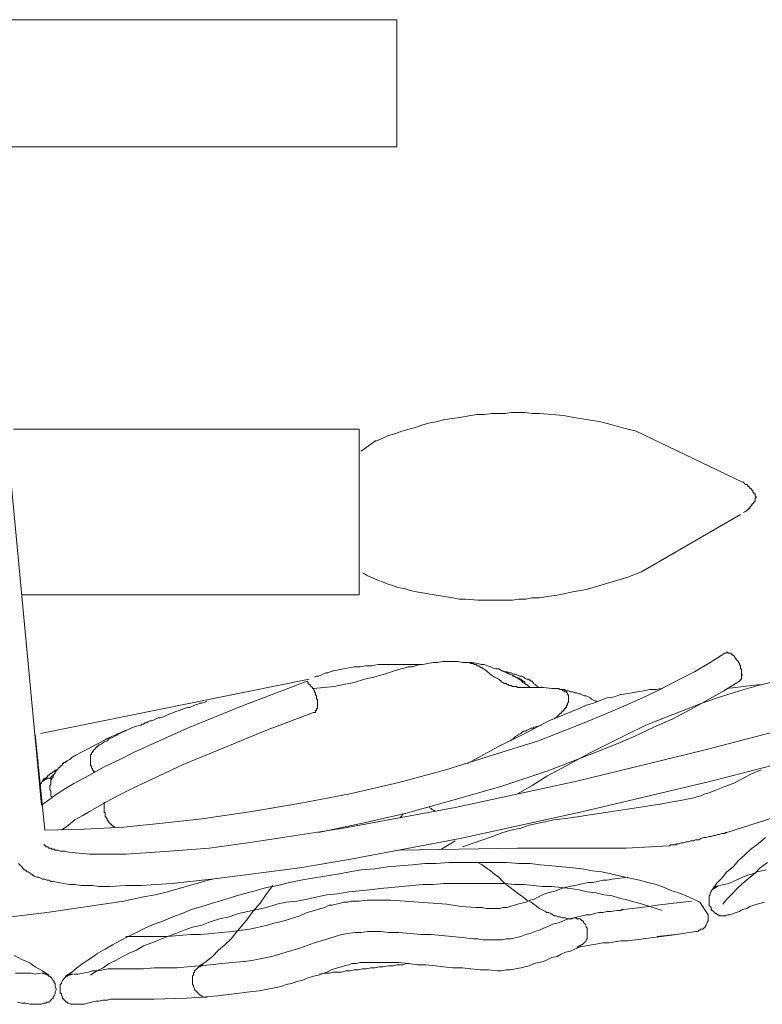
# Model space of a CAD drawing. Units: inches. Extents: x -3.5 to 15.3, y 5.3 to 11.2.
# Drawn here: x 7.6 to 12, y 5.4 to 11.2 of the extents above; entities that cross this region are included whole.
import ezdxf

# ---------------------------------------------------------------- set-up
doc = ezdxf.new("R2010")
doc.units = ezdxf.units.IN
doc.header["$MEASUREMENT"] = 0
doc.layers.add('Layer 1', color=7, linetype='Continuous')

msp = doc.modelspace()

# ---------------------------------------------------------------- linework, layer by layer
at = {"layer": 'Layer 1', "color": 7, "lineweight": 18, "true_color": 0xffffff}
for points in [[(1.9301, 11.2083), (9.8616, 11.2083), (9.8616, 10.4617), (1.9301, 10.4617), (1.9301, 11.2083)], [(7.4197, 10.3393), (7.7747, 6.5939)], [(9.7331, 8.7298), (9.7759, 8.7481), (9.8126, 8.7665), (9.8555, 8.7787), (9.8922, 8.791), (9.935, 8.8032), (9.9779, 8.8154), (10.0146, 8.8277), (10.0574, 8.8399), (10.0941, 8.846), (10.137, 8.8583), (10.1737, 8.8644), (10.2165, 8.8705), (10.2533, 8.8766), (10.2961, 8.8828), (10.3328, 8.8889), (10.3757, 8.8889), (10.4185, 8.895), (10.4552, 8.895), (10.4981, 8.895), (10.5348, 8.9011), (10.5776, 8.9011), (10.6143, 8.9011), (10.6572, 8.895), (10.7, 8.895), (10.7735, 8.8889), (10.8408, 8.8828), (10.9142, 8.8705), (10.9877, 8.8583), (11.0611, 8.846), (11.1284, 8.8277), (11.1957, 8.8093), (11.2692, 8.791), (11.8934, 8.4911)], [(7.6094, 8.8032), (9.6413, 8.8032)], [(9.6413, 8.8032), (9.6413, 8.3136), (9.6413, 7.8301)], [(9.6535, 8.6747), (9.7392, 8.7359)], [(11.8934, 8.4911), (11.8995, 8.4911), (11.9056, 8.485), (11.9118, 8.4788), (11.9179, 8.4788), (11.924, 8.4727), (11.924, 8.4666), (11.9301, 8.4666), (11.9362, 8.4605), (11.9362, 8.4544), (11.9424, 8.4544), (11.9485, 8.4482), (11.9485, 8.4421), (11.9546, 8.4421), (11.9546, 8.436), (11.9607, 8.4299), (11.9607, 8.4238), (11.9668, 8.4238), (11.9668, 8.4176), (11.9668, 8.4115), (11.973, 8.4054)], [(11.973, 8.4054), (11.973, 8.3993), (11.9668, 8.3993), (11.9668, 8.3932), (11.9668, 8.387), (11.9668, 8.3809), (11.9607, 8.3748), (11.9607, 8.3687), (11.9546, 8.3687), (11.9546, 8.3626), (11.9485, 8.3626), (11.9485, 8.3564), (11.9424, 8.3503), (11.9362, 8.3442), (11.9362, 8.3381), (11.9301, 8.3381), (11.924, 8.332), (11.9179, 8.3258), (11.9118, 8.3197), (11.8995, 8.3136)], [(11.8812, 8.3014), (11.2998, 7.9648), (11.2202, 7.9342), (11.1407, 7.9097), (11.055, 7.8852), (10.9754, 7.8607), (10.8959, 7.8485), (10.8163, 7.8301), (10.7367, 7.8179), (10.7, 7.8118), (10.6572, 7.8118), (10.6205, 7.8056), (10.5776, 7.8056), (10.5409, 7.7995), (10.4981, 7.7995), (10.4613, 7.7995), (10.4185, 7.7995), (10.3818, 7.7995), (10.3389, 7.7995), (10.2655, 7.8056), (10.2288, 7.8056), (10.1921, 7.8118), (10.1553, 7.8179), (10.1186, 7.824), (10.0819, 7.8301), (10.0452, 7.8362), (10.0146, 7.8424), (9.9779, 7.8485), (9.9411, 7.8546), (9.9044, 7.8668), (9.8677, 7.873), (9.8371, 7.8852), (9.8004, 7.8974), (9.7698, 7.9097)], [(9.7637, 7.9097), (9.7086, 7.9342), (9.6963, 7.9403), (9.6841, 7.9464), (9.6719, 7.9525), (9.6596, 7.9586)], [(9.6413, 7.8301), (7.6584, 7.8301)], [(7.793, 6.447), (8.0256, 6.4531), (8.2582, 6.4654), (8.4846, 6.4899), (8.7172, 6.5143), (9.0109, 6.5572), (9.2986, 6.6061), (9.5862, 6.6612), (9.8738, 6.7285), (10.1492, 6.802), (10.4246, 6.8877), (10.6939, 6.9733), (10.9632, 7.0774), (11.0795, 7.1263), (11.1957, 7.1753), (11.3059, 7.2242), (11.4099, 7.2732), (11.514, 7.3283), (11.6119, 7.3772), (11.7037, 7.4323), (11.7894, 7.4874)], [(11.7894, 7.4874), (11.7955, 7.4874), (11.8016, 7.4935), (11.8077, 7.4935), (11.8077, 7.4874), (11.8138, 7.4874), (11.82, 7.4874), (11.8261, 7.4874), (11.8261, 7.4813), (11.8322, 7.4813), (11.8322, 7.4752), (11.8383, 7.4752), (11.8444, 7.469), (11.8506, 7.4629), (11.8506, 7.4568), (11.8567, 7.4568), (11.8567, 7.4507), (11.8628, 7.4446), (11.8689, 7.4384), (11.8689, 7.4323), (11.875, 7.4262), (11.875, 7.4201), (11.8812, 7.414), (11.8812, 7.4078), (11.8812, 7.4017), (11.8812, 7.3956), (11.8873, 7.3956), (11.8873, 7.3895), (11.8873, 7.3834), (11.8873, 7.3772), (11.8873, 7.3711), (11.8873, 7.365), (11.8934, 7.3589), (11.8873, 7.3589), (11.8873, 7.3528), (11.8873, 7.3466), (11.8873, 7.3405), (11.8873, 7.3344), (11.8812, 7.3344), (11.8812, 7.3283), (11.875, 7.3222)], [(9.372, 7.2793), (9.4332, 7.2854), (9.4944, 7.2916), (9.5495, 7.3038), (9.6107, 7.316), (9.6719, 7.3344), (9.7269, 7.3466), (9.7881, 7.365), (9.8493, 7.3834), (9.8677, 7.3895), (9.8861, 7.3956), (9.9105, 7.4017), (9.9289, 7.4078), (9.9534, 7.4078), (9.9717, 7.414), (9.9962, 7.4201), (10.0146, 7.4201), (10.0452, 7.4262), (10.0758, 7.4323), (10.1003, 7.4323), (10.1309, 7.4384), (10.1615, 7.4384), (10.1921, 7.4384), (10.2227, 7.4384), (10.2471, 7.4323)], [(9.3781, 7.3466), (9.3903, 7.3528), (9.4026, 7.3528), (9.4148, 7.3589), (9.4271, 7.365), (9.4454, 7.3711), (9.4577, 7.3711), (9.4699, 7.3772), (9.4883, 7.3834), (9.5189, 7.3895), (9.5495, 7.3956), (9.5801, 7.4017), (9.6107, 7.4078), (9.6474, 7.4078), (9.678, 7.414), (9.7147, 7.414), (9.7514, 7.4201), (9.8249, 7.4201), (9.9044, 7.4201), (9.9962, 7.4201)], [(10.2471, 7.4323), (10.2655, 7.4323), (10.2716, 7.4323), (10.2777, 7.4323), (10.2839, 7.4323), (10.29, 7.4323), (10.2961, 7.4262), (10.3022, 7.4262), (10.3083, 7.4262), (10.3145, 7.4262), (10.3145, 7.4201), (10.3206, 7.4201), (10.3267, 7.4201), (10.3328, 7.4201), (10.3328, 7.414), (10.3389, 7.414), (10.3451, 7.414), (10.3451, 7.4078), (10.3512, 7.4078), (10.3573, 7.4017), (10.3634, 7.4017), (10.3695, 7.3956), (10.3818, 7.3895), (10.4185, 7.3589), (10.4369, 7.3466), (10.4491, 7.3405), (10.4613, 7.3344), (10.4736, 7.3222), (10.4797, 7.3222), (10.4797, 7.316), (10.4858, 7.316), (10.4919, 7.3099), (10.4981, 7.3099), (10.5042, 7.3099), (10.5103, 7.3038), (10.5164, 7.3038), (10.5225, 7.2977), (10.5287, 7.2977), (10.5348, 7.2977), (10.5409, 7.2916), (10.547, 7.2916), (10.5593, 7.2916), (10.5654, 7.2916), (10.5715, 7.2854), (10.5776, 7.2854), (10.5837, 7.2854)], [(10.2716, 7.4323), (10.3022, 7.4323), (10.3389, 7.4262), (10.3573, 7.4201), (10.3757, 7.4201), (10.394, 7.414), (10.4124, 7.4078), (10.4246, 7.4017), (10.443, 7.3956), (10.4613, 7.3956), (10.4797, 7.3834), (10.4919, 7.3772), (10.5103, 7.3711), (10.5225, 7.365), (10.5409, 7.3589), (10.5593, 7.3466), (10.5715, 7.3405), (10.5899, 7.3283), (10.6021, 7.316), (10.6143, 7.3099)], [(10.4858, 7.3834), (10.4981, 7.3772), (10.5103, 7.3772), (10.5225, 7.3711), (10.5348, 7.3711), (10.547, 7.365), (10.5593, 7.365), (10.5715, 7.3589), (10.5837, 7.3528), (10.596, 7.3528), (10.6082, 7.3466), (10.6143, 7.3405), (10.6266, 7.3344), (10.6327, 7.3344), (10.6388, 7.3344), (10.6388, 7.3283), (10.6449, 7.3283), (10.6511, 7.3222), (10.6572, 7.3222), (10.6633, 7.316), (10.6633, 7.3099), (10.6755, 7.3038), (10.6817, 7.2977), (10.6878, 7.2916), (10.6939, 7.2854)], [(10.5409, 7.3528), (10.5531, 7.3528), (10.5593, 7.3466), (10.5654, 7.3466), (10.5776, 7.3405), (10.5837, 7.3405), (10.5837, 7.3344), (10.5899, 7.3344), (10.596, 7.3283), (10.6021, 7.3222), (10.6082, 7.3222), (10.6143, 7.316), (10.6143, 7.3099), (10.6205, 7.3038), (10.6327, 7.2977)], [(9.3475, 7.3344), (7.7686, 7.0162)], [(7.7747, 6.5939), (7.8236, 6.6306), (7.8665, 6.6612), (7.9154, 6.6918), (7.9644, 6.7224), (8.0562, 6.7714), (8.1419, 6.8203), (8.2337, 6.8632), (8.3194, 6.906), (8.6315, 7.0468), (8.9497, 7.1753), (9.3353, 7.3222)], [(9.3353, 7.3222), (9.3414, 7.316), (9.3414, 7.3099), (9.3475, 7.3038), (9.3536, 7.3038), (9.3536, 7.2977), (9.3597, 7.2916), (9.3659, 7.2854), (9.3659, 7.2793), (9.372, 7.2793), (9.372, 7.2732), (9.3781, 7.2671), (9.3781, 7.261), (9.3842, 7.2548), (9.3842, 7.2487), (9.3842, 7.2426), (9.3903, 7.2365), (9.3903, 7.2304), (9.3903, 7.2242)], [(11.875, 7.3222), (11.7832, 7.2671), (11.6853, 7.212), (11.5874, 7.1569), (11.4834, 7.1018), (11.3732, 7.0529), (11.2569, 6.9978), (11.1407, 6.9488), (11.0183, 6.8999), (10.749, 6.7959), (10.4736, 6.7041), (10.1921, 6.6245), (9.9105, 6.5449), (9.6596, 6.4899), (9.4026, 6.4348)], [(10.6143, 7.3099), (10.6266, 7.3038), (10.6449, 7.2854)], [(10.7429, 6.7653), (10.8836, 6.8387), (10.9938, 6.8999), (11.1039, 6.955), (11.2141, 7.01), (11.3243, 7.0651), (11.4344, 7.108), (11.5446, 7.1508), (11.6547, 7.1936), (11.7649, 7.2304), (11.875, 7.2671), (11.9852, 7.2977), (12.0892, 7.3222)], [(11.8016, 7.2793), (11.9974, 7.3038)], [(10.2777, 6.8387), (10.3206, 6.8632), (10.4552, 6.9366), (10.6266, 7.0223), (10.7551, 7.0896), (10.8897, 7.1447), (10.9326, 7.163), (10.9754, 7.1814), (11.0183, 7.1936), (11.0611, 7.212), (11.0978, 7.2242), (11.1407, 7.2304), (11.1713, 7.2426), (11.208, 7.2487), (11.2447, 7.2548), (11.2753, 7.261), (11.312, 7.2671), (11.3487, 7.2732), (11.3855, 7.2732), (11.4161, 7.2793)], [(10.5715, 7.2854), (10.6205, 7.2854), (10.6694, 7.2854), (10.7245, 7.2854), (10.7735, 7.2793), (10.7979, 7.2793)], [(10.7979, 7.2793), (10.8041, 7.2793), (10.8102, 7.2793), (10.8163, 7.2793), (10.8163, 7.2732), (10.8224, 7.2732), (10.8285, 7.2732), (10.8347, 7.2732), (10.8347, 7.2671), (10.8408, 7.2671), (10.8469, 7.2671), (10.8469, 7.261), (10.853, 7.261), (10.8591, 7.261), (10.8591, 7.2548), (10.8653, 7.2548), (10.8653, 7.2487), (10.8653, 7.2426), (10.8714, 7.2426), (10.8714, 7.2365), (10.8714, 7.2304), (10.8714, 7.2242), (10.8714, 7.2181), (10.8714, 7.212), (10.8714, 7.2059), (10.8714, 7.1998), (10.8653, 7.1936), (10.8653, 7.1875), (10.8653, 7.1814), (10.8591, 7.1814), (10.8591, 7.1753), (10.8591, 7.1692), (10.853, 7.1692), (10.853, 7.163), (10.8469, 7.163), (10.8469, 7.1569), (10.8408, 7.1508), (10.8347, 7.1447), (10.8285, 7.1386), (10.8285, 7.1324), (10.8224, 7.1324), (10.8163, 7.1263), (10.8102, 7.1202), (10.8041, 7.1202), (10.8041, 7.1141), (10.7979, 7.108), (10.7918, 7.108), (10.7857, 7.1018)], [(10.8102, 7.2793), (10.8224, 7.2732), (10.8347, 7.2732), (10.8469, 7.2732), (10.8591, 7.2671), (10.8714, 7.2671), (10.8836, 7.261), (10.8959, 7.261), (10.9081, 7.2548), (10.9203, 7.2548), (10.9326, 7.2487), (10.9387, 7.2487), (10.9509, 7.2426), (10.9632, 7.2365), (10.9754, 7.2365), (10.9877, 7.2304), (10.9999, 7.2242), (11.006, 7.2181), (11.0183, 7.212), (11.0305, 7.2059), (11.0366, 7.2059)], [(8.0868, 6.7897), (8.0807, 6.7897), (8.0807, 6.7959), (8.0746, 6.802), (8.0746, 6.8081), (8.0684, 6.8142), (8.0684, 6.8203), (8.0684, 6.8265), (8.0623, 6.8265), (8.0623, 6.8326), (8.0623, 6.8387), (8.0623, 6.8448), (8.0623, 6.8509), (8.0623, 6.8571), (8.0623, 6.8632), (8.0623, 6.8693), (8.0623, 6.8754), (8.0623, 6.8815), (8.0623, 6.8877), (8.0684, 6.8938), (8.0684, 6.8999), (8.0746, 6.906), (8.0746, 6.9121), (8.0807, 6.9121), (8.0807, 6.9183), (8.0868, 6.9244), (8.0929, 6.9305), (8.099, 6.9366), (8.1052, 6.9366), (8.1052, 6.9427), (8.1113, 6.9488), (8.1174, 6.9488), (8.1296, 6.955), (8.1419, 6.9672), (8.1602, 6.9733), (8.1725, 6.9856), (8.1908, 6.9917), (8.2337, 7.0162), (8.2765, 7.0345), (8.3132, 7.0529), (8.3561, 7.0651), (8.3622, 7.0651), (8.3622, 7.0712), (8.3683, 7.0712), (8.3744, 7.0712), (8.3806, 7.0774), (8.3928, 7.0774), (8.3989, 7.0835), (8.4112, 7.0896), (8.4234, 7.0896), (8.4356, 7.0957), (8.4479, 7.1018), (8.4601, 7.108), (8.4724, 7.108), (8.4907, 7.1141), (8.503, 7.1202), (8.5213, 7.1263), (8.5336, 7.1324), (8.5519, 7.1386), (8.5642, 7.1447), (8.5825, 7.1508), (8.6009, 7.1569), (8.6131, 7.163), (8.6315, 7.1692), (8.6437, 7.1692), (8.6621, 7.1753), (8.6743, 7.1814), (8.6927, 7.1875), (8.7049, 7.1936), (8.7172, 7.1936), (8.7355, 7.1998), (8.7478, 7.2059)], [(9.3903, 7.2242), (9.3903, 7.2181), (9.3965, 7.2181), (9.3965, 7.212), (9.3965, 7.2059), (9.3965, 7.1998), (9.3965, 7.1936), (9.3965, 7.1875), (9.3965, 7.1814), (9.3965, 7.1753), (9.3965, 7.1692), (9.3965, 7.163), (9.3903, 7.163), (9.3903, 7.1569), (9.3903, 7.1508), (9.3842, 7.1508), (9.3842, 7.1447), (9.3842, 7.1386), (9.3781, 7.1386), (9.372, 7.1386)], [(9.372, 7.1386), (9.0966, 7.0345), (8.8457, 6.9305), (8.607, 6.8326), (8.3989, 6.7347), (8.3071, 6.6918), (8.2214, 6.649), (8.1419, 6.6061), (8.0562, 6.5572), (8.0134, 6.5327), (7.9705, 6.5082), (7.9338, 6.4776), (7.891, 6.447)], [(7.7869, 6.3613), (7.793, 6.3613), (7.793, 6.3552), (7.7992, 6.3552), (7.7992, 6.3491), (7.8053, 6.3491), (7.8114, 6.3491), (7.8175, 6.343), (7.8236, 6.343), (7.8298, 6.343), (7.8359, 6.3369), (7.8481, 6.3369), (7.8542, 6.3307), (7.8665, 6.3307), (7.8726, 6.3307), (7.8848, 6.3246), (7.8971, 6.3246), (7.9093, 6.3246), (7.9338, 6.3185), (7.995, 6.3124), (8.0562, 6.3063), (8.1174, 6.3063), (8.1847, 6.3063), (8.2704, 6.3063), (8.3561, 6.3124), (8.4418, 6.3185), (8.5274, 6.3246), (8.76, 6.343), (8.9864, 6.3736), (9.268, 6.4164), (9.5495, 6.4593), (10.2043, 6.5817), (10.9203, 6.7347), (11.667, 6.9183), (12.3952, 7.108)], [(10.7123, 7.0651), (10.6694, 7.0529), (10.6633, 7.0468), (10.6511, 7.0468), (10.6388, 7.0406), (10.6266, 7.0345), (10.6205, 7.0284), (10.6082, 7.0284), (10.596, 7.0223), (10.5899, 7.0162), (10.5776, 7.01), (10.5715, 7.0039), (10.5593, 6.9978), (10.5531, 6.9917), (10.547, 6.9856), (10.5287, 6.9733)], [(7.738, 7.01), (7.793, 6.447)], [(7.8298, 6.7408), (7.8359, 6.7469), (7.8359, 6.753), (7.842, 6.7591), (7.842, 6.7653), (7.8481, 6.7775), (7.8542, 6.7836), (7.8542, 6.7897), (7.8604, 6.7959), (7.8665, 6.802), (7.8726, 6.8081), (7.8726, 6.8142), (7.8787, 6.8142), (7.8848, 6.8203), (7.8848, 6.8265), (7.891, 6.8265), (7.8971, 6.8326), (7.8971, 6.8387), (7.9032, 6.8387), (7.9032, 6.8448), (7.9093, 6.8448), (7.9154, 6.8448), (7.9154, 6.8509), (7.9216, 6.8509), (7.9277, 6.8571), (7.9399, 6.8632), (7.946, 6.8693), (7.9522, 6.8754), (7.9766, 6.8877), (8.148, 6.9794), (8.1602, 6.9856), (8.2153, 7.01), (8.2704, 7.0345)], [(12.4381, 6.9244), (11.7098, 6.7347), (10.9571, 6.5572), (10.2349, 6.3981), (9.5801, 6.2757), (9.2924, 6.2267), (9.0048, 6.19), (8.7722, 6.1594), (8.5397, 6.1349), (8.4479, 6.1288), (8.3622, 6.1227), (8.2704, 6.1227), (8.1786, 6.1165), (8.148, 6.1165), (8.1113, 6.1165), (8.0746, 6.1227), (8.044, 6.1227), (8.0072, 6.1227), (7.9705, 6.1288), (7.9399, 6.1288), (7.9032, 6.1349), (7.8726, 6.141), (7.842, 6.1471), (7.8298, 6.1471), (7.8175, 6.1533), (7.8053, 6.1533), (7.793, 6.1594), (7.7808, 6.1594), (7.7686, 6.1655), (7.7563, 6.1716), (7.7441, 6.1716), (7.7318, 6.1777), (7.7257, 6.1839), (7.7196, 6.1839), (7.7196, 6.19), (7.7135, 6.19), (7.7074, 6.1961), (7.6951, 6.2022), (7.689, 6.2022), (7.689, 6.2083), (7.6829, 6.2083), (7.6768, 6.2145), (7.6706, 6.2145), (7.6706, 6.2206), (7.6645, 6.2206), (7.6645, 6.2267), (7.6584, 6.2328), (7.6523, 6.2389), (7.6462, 6.2451), (7.64, 6.2512)], [(7.7747, 6.7285), (7.7808, 6.7347), (7.7808, 6.7408), (7.7869, 6.7408), (7.7869, 6.7469), (7.793, 6.753), (7.7992, 6.753), (7.8053, 6.7591), (7.8114, 6.7653), (7.8114, 6.7714), (7.8175, 6.7714), (7.8236, 6.7775), (7.8298, 6.7836), (7.8359, 6.7836), (7.842, 6.7897), (7.8481, 6.7897), (7.8481, 6.7959), (7.8542, 6.7959), (7.8604, 6.802), (7.8665, 6.802)], [(7.8298, 6.753), (7.8298, 6.7591), (7.8359, 6.7653), (7.842, 6.7714), (7.8481, 6.7775), (7.8542, 6.7836)], [(12.0036, 6.802), (11.9424, 6.7775), (11.8873, 6.7469), (11.8383, 6.7224), (11.7894, 6.7041), (11.7404, 6.6857), (11.6976, 6.6673), (11.6731, 6.6612), (11.6486, 6.649), (11.6241, 6.6429), (11.5997, 6.6367), (11.5691, 6.6306), (11.5384, 6.6245), (11.5079, 6.6184), (11.4711, 6.6123), (11.4099, 6.6), (10.8836, 6.5205), (10.7857, 6.5082), (10.6939, 6.4899), (10.6388, 6.4776), (10.5899, 6.4593), (10.5348, 6.447), (10.4858, 6.4348), (10.4246, 6.4103), (10.2471, 6.3491)], [(7.8298, 6.753), (7.8236, 6.753), (7.8175, 6.753), (7.8114, 6.753), (7.8053, 6.753), (7.8053, 6.7469), (7.7992, 6.7469), (7.793, 6.7469), (7.793, 6.7408), (7.7869, 6.7408), (7.7869, 6.7347), (7.7808, 6.7347), (7.7747, 6.7285), (7.7747, 6.7224), (7.7686, 6.7224), (7.7686, 6.7163)], [(7.8359, 6.6367), (7.8359, 6.6429), (7.8298, 6.649), (7.8298, 6.6551), (7.8298, 6.6612), (7.8298, 6.6673), (7.8298, 6.6735), (7.8298, 6.6796), (7.8236, 6.6857), (7.8236, 6.6918), (7.8236, 6.6979), (7.8236, 6.7041), (7.8236, 6.7102), (7.8298, 6.7163), (7.8298, 6.7224), (7.8298, 6.7285), (7.8298, 6.7347), (7.8298, 6.7408)], [(7.8298, 6.7224), (7.8298, 6.7408), (7.8298, 6.753)], [(10.5715, 6.6612), (10.6572, 6.7102), (10.7429, 6.7653)], [(8.2031, 6.4654), (8.197, 6.4715), (8.1908, 6.4715), (8.1908, 6.4776), (8.1847, 6.4776), (8.1847, 6.4837), (8.1786, 6.4837), (8.1786, 6.4899), (8.1725, 6.4899), (8.1725, 6.496), (8.1664, 6.496), (8.1664, 6.5021), (8.1602, 6.5082), (8.1602, 6.5143), (8.1541, 6.5205), (8.1541, 6.5266), (8.148, 6.5266), (8.148, 6.5327), (8.148, 6.5388), (8.148, 6.5449), (8.148, 6.5511), (8.1419, 6.5511), (8.1419, 6.5572), (8.1419, 6.5633), (8.1419, 6.5694), (8.1419, 6.5755), (8.1419, 6.5817), (8.1419, 6.5878), (8.1419, 6.5939), (8.1419, 6.6), (8.1419, 6.6061), (8.1419, 6.6123)], [(9.8799, 6.5205), (9.8922, 6.5327), (9.8983, 6.5449)], [(10.088, 6.5572), (10.0819, 6.5633), (10.0697, 6.5694), (10.0635, 6.5755), (10.0513, 6.5817)], [(11.208, 6.343), (11.465, 6.3552), (11.4711, 6.3613), (11.4772, 6.3613), (11.4834, 6.3613), (11.4895, 6.3613), (11.5017, 6.3613), (11.5079, 6.3675), (11.5201, 6.3675), (11.5323, 6.3736), (11.5446, 6.3736), (11.5629, 6.3797), (11.5752, 6.3797), (11.5874, 6.3858), (11.6058, 6.3858), (11.618, 6.3919), (11.6364, 6.3919), (11.6486, 6.3981), (11.667, 6.4042), (11.6792, 6.4042), (11.6976, 6.4103), (11.7098, 6.4103), (11.7221, 6.4164), (11.7343, 6.4164), (11.7465, 6.4225), (11.7588, 6.4225), (11.771, 6.4287), (11.7771, 6.4287), (11.7832, 6.4287), (11.7894, 6.4287), (11.7955, 6.4348), (11.8016, 6.4348), (12.1688, 6.5511)], [(10.1247, 6.3369), (10.2043, 6.3858)], [(12.028, 6.4042), (11.9852, 6.3675), (11.9424, 6.3369), (11.9056, 6.3001), (11.8689, 6.2695), (11.8383, 6.2328), (11.8016, 6.2022), (11.771, 6.1655), (11.7404, 6.1349), (11.7159, 6.0982), (11.7526, 6.1227), (11.7465, 6.1165), (11.7343, 6.1165), (11.7282, 6.1104), (11.7221, 6.1043), (11.7159, 6.0982), (11.7098, 6.0921), (11.7098, 6.0859), (11.7037, 6.0798), (11.7037, 6.0676), (11.6976, 6.0615), (11.6976, 6.0553), (11.6976, 6.0431), (11.6976, 6.037), (11.6976, 6.0247), (11.6976, 6.0186), (11.6976, 6.0064), (11.7037, 6.0003), (11.7098, 5.9941), (11.7098, 5.9819), (11.7159, 5.9758), (11.7221, 5.9697), (11.7282, 5.9635), (11.7343, 5.9574), (11.7404, 5.9574), (11.7465, 5.9513), (11.7526, 5.9513), (11.7588, 5.9452), (11.7649, 5.9452), (11.7771, 5.9452), (11.7832, 5.9452), (11.7955, 5.9452), (11.8077, 5.9513), (11.82, 5.9513), (11.8383, 5.9574), (11.8567, 5.9635), (11.875, 5.9697), (11.8934, 5.9819), (11.9179, 5.988), (11.9362, 6.0003), (11.9607, 6.0064), (11.9791, 6.0125), (12.0036, 6.0186), (12.0219, 6.0247)], [(11.208, 6.343), (10.5715, 6.343), (9.8799, 6.3307)], [(11.6425, 6.0247), (11.6058, 6.0431), (11.5629, 6.0615), (11.5201, 6.0798), (11.4772, 6.0921), (11.4344, 6.1104), (11.3855, 6.1288), (11.3365, 6.141), (11.2875, 6.1533), (11.2325, 6.1655), (11.1774, 6.1777), (11.1284, 6.19), (11.0672, 6.2022), (11.0121, 6.2083), (10.9509, 6.2206), (10.8959, 6.2267), (10.8347, 6.2328), (10.7735, 6.2389), (10.7061, 6.2451), (10.6449, 6.2512), (10.5776, 6.2512), (10.5103, 6.2573), (10.443, 6.2573), (10.3757, 6.2573), (10.3083, 6.2573), (10.2349, 6.2573), (10.1676, 6.2573), (10.0941, 6.2512), (10.0268, 6.2512), (9.9534, 6.2451), (9.8799, 6.2389), (9.8065, 6.2328), (9.7331, 6.2206), (9.6535, 6.2145), (9.5862, 6.2022), (9.5127, 6.19), (9.4393, 6.1777), (9.3659, 6.1655), (9.2986, 6.1533), (9.2312, 6.141), (9.1639, 6.1227), (9.0966, 6.1104), (9.0293, 6.0921), (8.962, 6.0737), (8.9008, 6.0553), (8.8396, 6.037), (8.7784, 6.0186), (8.7172, 6.0003), (8.656, 5.9819), (8.6009, 5.9574), (8.5458, 5.9391), (8.4907, 5.9146), (8.4356, 5.8962), (8.3806, 5.8717), (8.3316, 5.8473), (8.2826, 5.8228), (8.2337, 5.7983), (8.1908, 5.7738), (8.148, 5.7493), (8.1052, 5.7249), (8.0623, 5.6943), (8.0256, 5.6698), (7.9889, 5.6453), (7.9522, 5.6147), (7.9154, 5.5902), (7.9583, 5.6025), (7.9522, 5.6025), (7.9399, 5.6025), (7.9338, 5.5963), (7.9277, 5.5902), (7.9216, 5.5902), (7.9154, 5.5841), (7.9093, 5.578), (7.9032, 5.5719), (7.8971, 5.5657), (7.891, 5.5535), (7.891, 5.5474), (7.8848, 5.5413), (7.8848, 5.529), (7.8848, 5.5229), (7.8848, 5.5107), (7.8848, 5.5045), (7.8848, 5.4923), (7.891, 5.4862), (7.891, 5.4801), (7.8971, 5.4678), (7.8971, 5.4617), (7.9032, 5.4556), (7.9093, 5.4495), (7.9154, 5.4433), (7.9216, 5.4372), (7.9277, 5.4372), (7.9277, 5.4311), (7.9338, 5.4311), (7.946, 5.425), (7.9522, 5.425), (7.9644, 5.425), (7.9766, 5.425), (7.9889, 5.425), (8.0072, 5.425), (8.0256, 5.425), (8.044, 5.4311), (8.0684, 5.4372), (8.0929, 5.4433), (8.1113, 5.4433), (8.1358, 5.4495), (8.1602, 5.4495), (8.1786, 5.4556), (8.2031, 5.4556), (8.2276, 5.4556), (8.252, 5.4556), (8.2704, 5.4556), (8.2949, 5.4556), (8.3194, 5.4556), (8.3438, 5.4556), (8.3622, 5.4556), (8.3867, 5.4556), (8.4112, 5.4556), (8.4356, 5.4556), (8.6254, 5.4617), (8.7172, 5.4678), (8.809, 5.4739), (8.9069, 5.4862), (8.9987, 5.4984), (9.0538, 5.5045), (9.1823, 5.529), (9.2129, 5.5413), (9.2435, 5.5474), (9.2741, 5.5596), (9.3047, 5.5657), (9.3353, 5.578), (9.372, 5.5902), (9.4026, 5.5963), (9.4332, 5.6086), (9.4515, 5.6147), (9.476, 5.6269), (9.4944, 5.6331), (9.5127, 5.6392), (9.5372, 5.6453), (9.5556, 5.6514), (9.5801, 5.6575), (9.5984, 5.6637), (9.6229, 5.6637), (9.6474, 5.6698), (9.6657, 5.6698), (9.6902, 5.6698), (9.7147, 5.6698), (9.7331, 5.6698), (9.7575, 5.6698), (9.782, 5.6698), (9.8187, 5.6698), (9.8738, 5.6698), (9.9289, 5.6637), (9.984, 5.6575), (10.0329, 5.6575), (10.088, 5.6514), (10.137, 5.6453), (10.1921, 5.6392), (10.2471, 5.6392), (10.2961, 5.6331), (10.3512, 5.6269), (10.4001, 5.6269), (10.4552, 5.6208), (10.4613, 5.6208), (10.4675, 5.6208), (10.4736, 5.6208), (10.5042, 5.6269), (10.5287, 5.6269), (10.5593, 5.6331), (10.5899, 5.6392), (10.6143, 5.6453), (10.6388, 5.6514), (10.6694, 5.6637), (10.6939, 5.6698), (10.7245, 5.6759), (10.749, 5.6881), (10.7735, 5.7004), (10.8041, 5.7065), (10.8285, 5.7187), (10.853, 5.731), (10.8836, 5.7371), (10.9081, 5.7493), (10.9387, 5.7616), (10.9754, 5.7677), (11.006, 5.7738), (11.0427, 5.7799), (11.0733, 5.7861), (11.1101, 5.7861), (11.1407, 5.7922), (11.1774, 5.7983), (11.2202, 5.7983), (11.5079, 5.835), (11.618, 5.8534), (11.6302, 5.8534), (11.6364, 5.8595), (11.6425, 5.8595), (11.6486, 5.8656), (11.6609, 5.8656), (11.667, 5.8717), (11.6731, 5.8779), (11.6731, 5.884), (11.6792, 5.8901), (11.6853, 5.9023), (11.6853, 5.9085), (11.6914, 5.9146), (11.6914, 5.9268), (11.6914, 5.9329), (11.6914, 5.9452), (11.6914, 5.9513), (11.6425, 6.0247)], [(10.3389, 6.2573), (10.3634, 6.2451), (10.3879, 6.2267), (10.4124, 6.2083), (10.4369, 6.19), (10.4613, 6.1716), (10.4858, 6.1471), (10.5042, 6.1288), (10.5287, 6.1104), (10.5531, 6.0921), (10.5776, 6.0737), (10.6021, 6.0553), (10.6266, 6.037), (10.6511, 6.0247), (10.6755, 6.0064), (10.7, 5.988), (10.7245, 5.9758), (10.7367, 5.9697), (10.7429, 5.9635), (10.7551, 5.9635), (10.7673, 5.9574), (10.7796, 5.9513), (10.7857, 5.9452), (10.7979, 5.9452), (10.8102, 5.9391), (10.8224, 5.9391), (10.8347, 5.9329), (10.8408, 5.9329), (10.853, 5.9329), (10.8653, 5.9268), (10.8775, 5.9268), (10.8897, 5.9268), (10.902, 5.9329)], [(12.0403, 6.2573), (11.9974, 6.2267), (11.9668, 6.1961), (11.9301, 6.1655), (11.8934, 6.1349), (11.8628, 6.1043), (11.8322, 6.0737), (11.8016, 6.0431), (11.7771, 6.0125)], [(12.0342, 6.2145), (11.9791, 6.2022), (11.9485, 6.19), (11.924, 6.1839), (11.8934, 6.1716), (11.8689, 6.1594), (11.8383, 6.1471), (11.8138, 6.1349), (11.7832, 6.1288), (11.7588, 6.1227)], [(8.7784, 6.1594), (8.7539, 6.1533), (8.5152, 6.0859), (8.4418, 6.0676), (8.3744, 6.0553), (8.2582, 6.0309), (7.8053, 5.9635), (7.2851, 5.9023), (7.181, 5.8779)], [(11.4222, 5.9758), (11.3855, 5.988), (11.3487, 6.0003), (11.3059, 6.0125), (11.2631, 6.0247), (11.2202, 6.037), (11.1713, 6.0492), (11.1284, 6.0615), (11.0795, 6.0676), (11.0305, 6.0798), (10.9815, 6.0859), (10.9326, 6.0982), (10.8836, 6.1043), (10.8285, 6.1104), (10.7735, 6.1165), (10.7184, 6.1165), (10.6633, 6.1227), (10.6082, 6.1288), (10.5531, 6.1288), (10.4981, 6.1349), (10.4369, 6.1349), (10.3818, 6.1349), (10.3206, 6.1349), (10.2594, 6.1349), (10.1982, 6.1349), (10.137, 6.1349), (10.0758, 6.1288), (10.0146, 6.1288), (9.9534, 6.1227), (9.8922, 6.1165), (9.831, 6.1104), (9.7637, 6.1043), (9.7025, 6.0982), (9.6413, 6.0921), (9.5801, 6.0859), (9.5127, 6.0737), (9.4515, 6.0676), (9.3965, 6.0553), (9.3353, 6.0431), (9.2741, 6.0309), (9.2129, 6.0247), (9.1578, 6.0125), (9.0966, 5.9941), (9.0415, 5.9819), (8.9864, 5.9697), (8.9314, 5.9574), (8.8763, 5.9391), (8.8212, 5.9268), (8.7661, 5.9085), (8.7172, 5.8901), (8.6621, 5.8779), (8.6131, 5.8595), (8.5642, 5.8411), (8.5152, 5.8228), (8.4662, 5.8044), (8.4234, 5.7861), (8.3744, 5.7677), (8.3316, 5.7432), (8.2888, 5.7249), (8.252, 5.7065), (8.2092, 5.682), (8.1725, 5.6637), (8.1358, 5.6392), (8.099, 5.6208), (8.0623, 5.5963)], [(11.2202, 6.1716), (11.1284, 6.1594), (11.0978, 6.1533), (11.0733, 6.1533), (11.0427, 6.1471), (11.0121, 6.141), (10.9877, 6.141), (10.9571, 6.1349), (10.9326, 6.1288), (10.9081, 6.1227), (10.8775, 6.1165), (10.853, 6.1104), (10.8285, 6.1043), (10.7979, 6.0921), (10.7735, 6.0859), (10.749, 6.0798), (10.7184, 6.0676), (10.6939, 6.0553), (10.6694, 6.0431), (10.6449, 6.037), (10.6205, 6.0247), (10.596, 6.0186), (10.5715, 6.0125), (10.5531, 6.0064), (10.5287, 6.0003), (10.5103, 5.9941), (10.4858, 5.9941), (10.4675, 5.988), (10.4491, 5.988), (10.4307, 5.988), (10.4063, 5.988), (10.3879, 5.988), (10.3634, 5.9941), (10.3389, 5.9941), (10.3267, 5.9941), (10.241, 6.0003), (10.1553, 6.0125), (10.0758, 6.0186), (9.9901, 6.0247), (9.9105, 6.0309), (9.8249, 6.037), (9.8187, 6.037), (9.8126, 6.037), (9.8065, 6.037), (9.8004, 6.037), (9.7943, 6.037), (9.7881, 6.037), (9.782, 6.037), (9.7392, 6.037), (9.6902, 6.037), (9.6413, 6.0309), (9.5923, 6.0309), (9.5739, 6.0247), (9.5495, 6.0247), (9.5311, 6.0186), (9.5066, 6.0125), (9.4821, 6.0064), (9.4638, 6.0064), (9.4393, 5.9941), (9.4148, 5.988), (9.3781, 5.9758), (9.3353, 5.9635), (9.2924, 5.9452), (9.2557, 5.9329), (9.219, 5.9207), (9.1762, 5.9085), (9.1394, 5.9023), (9.1027, 5.8901), (8.9987, 5.8656), (8.9558, 5.8595), (8.9497, 5.8595), (8.8946, 5.8534), (8.8334, 5.8473), (8.7722, 5.8411), (8.711, 5.835), (8.6498, 5.835), (8.5825, 5.8289), (8.5152, 5.8228), (8.4479, 5.8228), (8.4173, 5.8228), (8.3928, 5.8228), (8.3622, 5.8228), (8.3316, 5.8228), (8.2704, 5.8228)], [(8.9803, 5.9207), (9.017, 5.9697), (9.0599, 6.0186), (9.0966, 6.0737), (9.1333, 6.1227)], [(11.5935, 6.0309), (11.5446, 6.0247), (11.4895, 6.0186), (11.4405, 6.0125), (11.3916, 6.0064), (11.3426, 6.0003), (11.2937, 5.9941), (11.2447, 5.988), (11.1957, 5.9819), (11.1896, 5.9819), (11.1835, 5.9819), (11.1774, 5.9758), (11.1713, 5.9758), (11.1651, 5.9758), (11.159, 5.9758), (11.1529, 5.9758), (11.1223, 5.9697), (11.0978, 5.9697), (11.0733, 5.9635), (11.0489, 5.9635), (11.0244, 5.9574), (10.9999, 5.9513), (10.9754, 5.9513), (10.9509, 5.9452), (10.9265, 5.9391), (10.902, 5.9329), (10.8775, 5.9268), (10.853, 5.9207), (10.8285, 5.9085), (10.8041, 5.9023), (10.7796, 5.8962), (10.7551, 5.884), (10.7245, 5.8717), (10.7, 5.8595), (10.6755, 5.8534), (10.6449, 5.8411), (10.6205, 5.835), (10.5899, 5.8228), (10.5654, 5.8167), (10.5348, 5.8105), (10.5042, 5.8105), (10.4797, 5.8044), (10.4491, 5.8044), (10.4246, 5.8044), (10.394, 5.8044), (10.3695, 5.8044), (10.3389, 5.8105), (10.3083, 5.8105), (10.2471, 5.8167), (10.1859, 5.8228), (10.1247, 5.8289), (10.0635, 5.835), (10.0023, 5.835), (9.9411, 5.8411), (9.8738, 5.8473), (9.8126, 5.8473), (9.7698, 5.8534), (9.7331, 5.8534), (9.6902, 5.8534), (9.6535, 5.8473), (9.6168, 5.8473), (9.5739, 5.8411), (9.5372, 5.835), (9.5005, 5.8228), (9.4577, 5.8105), (9.3781, 5.7861), (9.2924, 5.7555), (9.2129, 5.731), (9.1272, 5.7065), (9.0109, 5.682), (8.9681, 5.6759), (8.962, 5.6759), (8.8946, 5.6698), (8.8334, 5.6637), (8.7661, 5.6575), (8.6988, 5.6514), (8.6315, 5.6453), (8.5703, 5.6392), (8.503, 5.6392), (8.4356, 5.6392), (8.3744, 5.6331), (8.3132, 5.6331), (8.252, 5.6331), (8.197, 5.6331), (8.1664, 5.6331), (8.1358, 5.6269), (8.1052, 5.6208), (8.0746, 5.6208), (8.0501, 5.6147), (8.0195, 5.6086), (7.9889, 5.6025), (7.9644, 5.6025)], [(8.7049, 5.6514), (8.7416, 5.6759), (8.7784, 5.7065), (8.8151, 5.7432), (8.8518, 5.7738), (8.8885, 5.8105), (8.9191, 5.8473), (8.9497, 5.884), (8.9803, 5.9207)], [(10.902, 5.9329), (10.9081, 5.9329), (10.9142, 5.9329), (10.9203, 5.9268), (10.9326, 5.9268), (10.9387, 5.9268), (10.9448, 5.9207), (10.9509, 5.9146), (10.9571, 5.9146), (10.9571, 5.9085), (10.9632, 5.9023), (10.9693, 5.8962), (10.9754, 5.884), (10.9754, 5.8779), (10.9815, 5.8717), (10.9815, 5.8656), (10.9815, 5.8534), (10.9815, 5.8473), (10.9815, 5.835), (10.9815, 5.8289), (10.9815, 5.8228), (10.9815, 5.8105), (10.9754, 5.8044), (10.9754, 5.7983), (10.9693, 5.7922), (10.9632, 5.7861), (10.9571, 5.7799), (10.9509, 5.7738), (10.9448, 5.7738), (10.9387, 5.7677), (10.9326, 5.7677), (10.9265, 5.7616), (10.9203, 5.7616)], [(11.5017, 5.835), (11.3916, 5.8228)], [(7.6156, 5.7126), (7.6584, 5.6881), (7.7012, 5.6698), (7.738, 5.6453), (7.7808, 5.6208), (7.8175, 5.5963), (7.7747, 5.6086), (7.7808, 5.6086), (7.7869, 5.6086), (7.7992, 5.6025), (7.8053, 5.6025), (7.8114, 5.5963), (7.8175, 5.5902), (7.8236, 5.5902), (7.8298, 5.5841), (7.8359, 5.578), (7.842, 5.5657), (7.8481, 5.5596), (7.8481, 5.5535), (7.8542, 5.5474), (7.8542, 5.5351), (7.8542, 5.529), (7.8604, 5.5168), (7.8604, 5.5107), (7.8542, 5.4984), (7.8542, 5.4923), (7.8542, 5.4862), (7.8481, 5.4739), (7.842, 5.4678), (7.842, 5.4617), (7.8359, 5.4556), (7.8298, 5.4495), (7.8236, 5.4433), (7.8175, 5.4372), (7.8053, 5.4372), (7.7992, 5.4311), (7.7869, 5.4311), (7.7747, 5.425), (7.7624, 5.425), (7.7441, 5.425), (7.7257, 5.425), (7.7074, 5.425), (7.6829, 5.4311), (7.6584, 5.4311), (7.6339, 5.4372)], [(9.782, 5.6698), (9.8187, 5.6698)], [(8.7478, 5.4678), (8.7355, 5.4678), (8.7294, 5.4678), (8.7233, 5.4678), (8.7172, 5.4739), (8.711, 5.4739), (8.7049, 5.4801), (8.6988, 5.4862), (8.6927, 5.4923), (8.6866, 5.4984), (8.6804, 5.5045), (8.6743, 5.5107), (8.6743, 5.5168), (8.6682, 5.529), (8.6682, 5.5351), (8.6621, 5.5413), (8.6621, 5.5535), (8.6621, 5.5657), (8.6621, 5.5719), (8.6621, 5.5841), (8.6621, 5.5902), (8.6682, 5.5963), (8.6682, 5.6086), (8.6743, 5.6147), (8.6743, 5.6208), (8.6804, 5.6269), (8.6866, 5.6331), (8.6927, 5.6392), (8.6988, 5.6453), (8.7049, 5.6453), (8.711, 5.6514), (8.7172, 5.6514), (8.7233, 5.6575)], [(9.8126, 5.6514), (9.782, 5.6453), (9.7575, 5.6453), (9.7331, 5.6392), (9.7086, 5.6392), (9.6841, 5.6331), (9.6596, 5.6331), (9.6351, 5.6269), (9.6107, 5.6269), (9.5862, 5.6208), (9.5617, 5.6208), (9.5372, 5.6147), (9.5127, 5.6147), (9.4883, 5.6147), (9.4638, 5.6086), (9.4393, 5.6086), (9.4087, 5.6025)], [(9.935, 5.6637), (9.9167, 5.6637), (9.8983, 5.6575), (9.8861, 5.6575), (9.8738, 5.6575), (9.8616, 5.6575), (9.8432, 5.6514), (9.831, 5.6514), (9.8126, 5.6514)], [(7.6217, 5.6086), (7.6523, 5.6086), (7.6829, 5.6086), (7.7135, 5.6086), (7.738, 5.6025), (7.7686, 5.6086)]]:
    msp.add_lwpolyline(points, dxfattribs=at)

doc.saveas('drawing.dxf')
